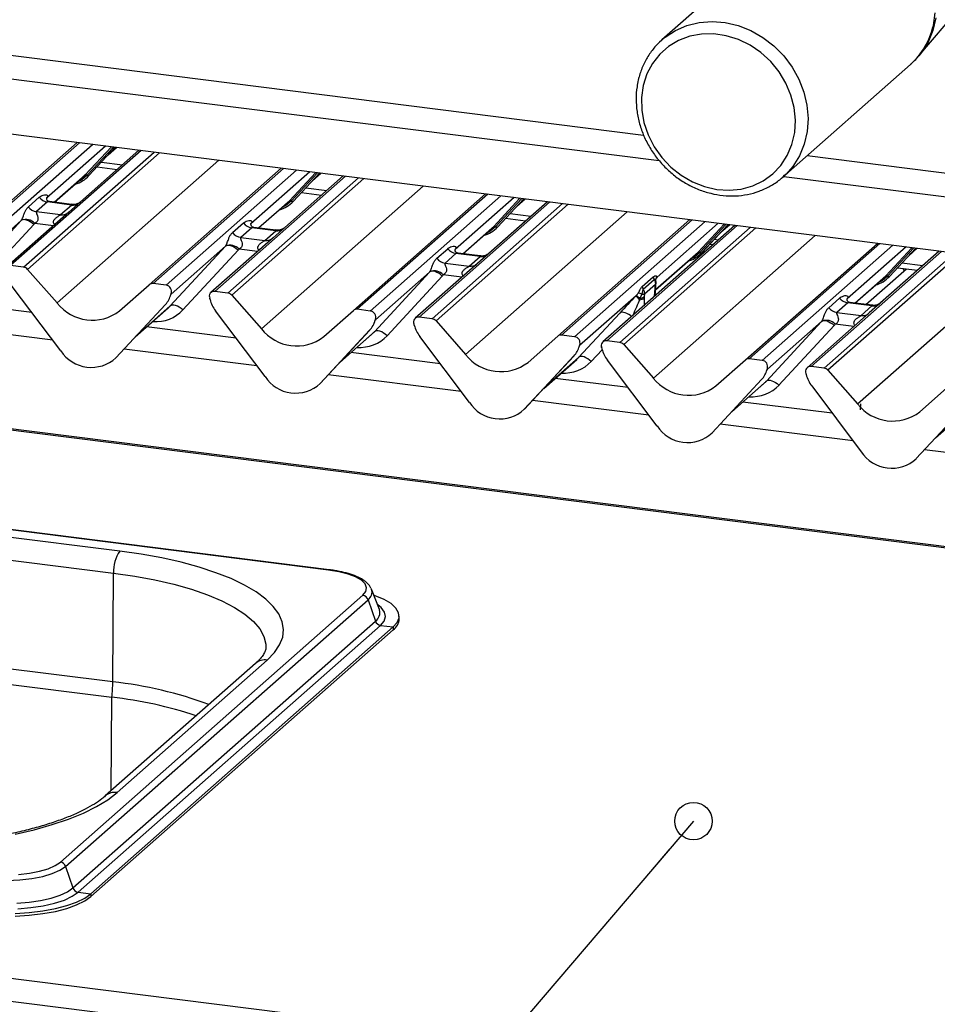
# Paper-space layout 'Layout1' of a CAD drawing. Extents: x 5 to 415, y 5 to 292.
# Drawn here: x 303 to 316, y 185 to 198 of the extents above; entities that cross this region are included whole.
import ezdxf

# ---------------------------------------------------------------- set-up
doc = ezdxf.new("R2010")
doc.units = 0
doc.layers.get('0').update_dxf_attribs({"linetype": 'CONTINUOUS'})
doc.layers.add('BEMAßUNG', color=96, linetype='CONTINUOUS')
doc.layers.add('SLD-0', color=179, linetype='CONTINUOUS')

# ---------------------------------------------------------------- blocks, each defined once
blk = doc.blocks.new('_DOT')
at = {"layer": 'SLD-0', "color": 96, "linetype": 'CONTINUOUS'}
blk.add_line((-6.25, 0), (-12.5, 0), dxfattribs=at)
blk.add_circle((0, 0), 3.12, dxfattribs=at)

psp = doc.layouts.get("Layout1")

# ---------------------------------------------------------------- linework, layer by layer
at = {"layer": 'BEMAßUNG'}
psp.add_line((312.364, 187.292), (282.151, 151.958), dxfattribs=at)
at = {"layer": 'SLD-0', "color": 8, "linetype": 'CONTINUOUS'}
for p, q in [((284.641, 199.998), (311.688, 196.59)), ((315.65, 198.177), (315.611, 198.008)), ((315.616, 198.074), (315.642, 198.248)), ((312.12, 198.008), (312.275, 198.075)), ((312.275, 198.075), (312.442, 198.115)), ((312.442, 198.115), (312.616, 198.129)), ((312.616, 198.129), (312.793, 198.115)), ((312.793, 198.115), (312.97, 198.073)), ((312.97, 198.073), (313.141, 198.005)), ((311.955, 197.896), (311.979, 197.916)), ((311.979, 197.916), (312.12, 198.008)), ((313.141, 198.005), (313.304, 197.913)), ((313.304, 197.913), (313.454, 197.798)), ((315.611, 198.008), (315.546, 197.85)), ((313.454, 197.798), (313.587, 197.663)), ((315.546, 197.85), (315.456, 197.707)), ((313.587, 197.663), (313.701, 197.511)), ((315.456, 197.707), (315.419, 197.661)), ((313.701, 197.511), (313.793, 197.346)), ((313.793, 197.346), (313.86, 197.172)), ((313.86, 197.172), (313.902, 196.993)), ((313.902, 196.993), (313.917, 196.813)), ((313.917, 196.813), (313.905, 196.636)), ((313.905, 196.636), (313.865, 196.466)), ((304.039, 196.485), (302.27, 194.925)), ((302.446, 194.903), (304.215, 196.463)), ((304.395, 196.44), (303.595, 195.735)), ((304.119, 196.049), (304.474, 196.43)), ((304.5, 196.427), (304.144, 196.044)), ((304.169, 196.04), (304.526, 196.424)), ((304.444, 196.336), (304.542, 196.422)), ((313.865, 196.466), (313.8, 196.308)), ((304.876, 196.38), (303.107, 194.82)), ((303.283, 194.798), (305.052, 196.358)), ((305.127, 196.348), (303.336, 194.769)), ((313.8, 196.308), (313.71, 196.165)), ((313.906, 196.311), (318.258, 195.762)), ((303.738, 194.314), (305.93, 196.247)), ((304.34, 196.224), (304.623, 196.188)), ((313.71, 196.165), (313.62, 196.061)), ((303.699, 195.679), (304.119, 196.049)), ((304.144, 196.044), (304.07, 195.983)), ((306.807, 196.136), (305.039, 194.576)), ((305.214, 194.554), (306.983, 196.114)), ((307.645, 196.031), (305.876, 194.471)), ((307.164, 196.092), (306.364, 195.386)), ((306.888, 195.7), (307.243, 196.082)), ((307.269, 196.078), (306.913, 195.696)), ((306.938, 195.691), (307.295, 196.075)), ((307.213, 195.987), (307.311, 196.073)), ((304.07, 195.983), (304.011, 195.951)), ((306.052, 194.449), (307.821, 196.009)), ((307.896, 195.999), (306.105, 194.42)), ((306.506, 193.965), (308.699, 195.898)), ((307.109, 195.875), (307.392, 195.839)), ((309.576, 195.788), (307.807, 194.228)), ((307.983, 194.205), (309.752, 195.765)), ((306.468, 195.33), (306.888, 195.7)), ((306.839, 195.634), (306.779, 195.602)), ((306.913, 195.696), (306.839, 195.634)), ((310.414, 195.682), (308.645, 194.122)), ((308.821, 194.1), (310.59, 195.66)), ((310.665, 195.651), (308.874, 194.071)), ((309.933, 195.743), (309.132, 195.037)), ((309.657, 195.351), (310.012, 195.733)), ((310.038, 195.73), (309.682, 195.347)), ((309.707, 195.342), (310.064, 195.726)), ((309.982, 195.638), (310.08, 195.724)), ((309.275, 193.616), (311.467, 195.549)), ((309.878, 195.526), (310.161, 195.49)), ((303.686, 195.361), (303.434, 195.393)), ((309.237, 194.981), (309.657, 195.351)), ((312.345, 195.439), (310.576, 193.879)), ((310.752, 193.857), (312.521, 195.417)), ((312.958, 195.362), (311.189, 193.801)), ((312.701, 195.394), (311.872, 194.663)), ((312.426, 195.003), (312.78, 195.384)), ((312.806, 195.381), (312.451, 194.998)), ((312.475, 194.993), (312.833, 195.377)), ((312.751, 195.289), (312.848, 195.375)), ((309.608, 195.285), (309.548, 195.253)), ((309.682, 195.347), (309.608, 195.285)), ((311.365, 193.779), (313.134, 195.339)), ((313.209, 195.33), (311.418, 193.751)), ((311.82, 193.295), (314.012, 195.229)), ((360.283, 185.388), (282.381, 195.203)), ((312.646, 195.177), (312.705, 195.17)), ((314.889, 195.118), (313.121, 193.558)), ((313.296, 193.536), (315.065, 195.096)), ((306.455, 195.013), (306.203, 195.044)), ((311.85, 194.495), (312.426, 195.003)), ((312.451, 194.998), (312.377, 194.936)), ((315.727, 195.013), (313.958, 193.453)), ((314.134, 193.43), (315.903, 194.991)), ((315.978, 194.981), (314.187, 193.402)), ((315.246, 195.073), (314.446, 194.368)), ((314.97, 194.682), (315.325, 195.063)), ((315.351, 195.06), (314.995, 194.677)), ((315.02, 194.673), (315.377, 195.057)), ((315.295, 194.969), (315.393, 195.055)), ((312.377, 194.936), (312.317, 194.904)), ((314.588, 192.947), (316.781, 194.88)), ((315.191, 194.857), (315.474, 194.821)), ((309.224, 194.664), (308.972, 194.696)), ((314.55, 194.312), (314.97, 194.682)), ((311.834, 194.629), (311.833, 194.629)), ((311.833, 194.629), (311.833, 194.629)), ((311.836, 194.63), (311.834, 194.629)), ((311.842, 194.632), (311.836, 194.63)), ((311.85, 194.627), (311.842, 194.632)), ((311.855, 194.615), (311.85, 194.627)), ((311.872, 194.662), (311.865, 194.655)), ((311.872, 194.663), (311.866, 194.656)), ((314.921, 194.616), (314.861, 194.584)), ((314.995, 194.677), (314.921, 194.616)), ((311.837, 194.404), (311.845, 194.512)), ((311.697, 194.382), (311.694, 194.277)), ((304.809, 193.866), (305.27, 194.273)), ((311.377, 194.184), (311.364, 194.176)), ((311.395, 194.188), (311.377, 194.184)), ((311.415, 194.187), (311.395, 194.188)), ((311.438, 194.182), (311.415, 194.187)), ((311.462, 194.173), (311.438, 194.182)), ((311.487, 194.159), (311.462, 194.173)), ((311.511, 194.142), (311.487, 194.159)), ((303.677, 193.812), (301.876, 194.039)), ((311.526, 194.13), (311.511, 194.142)), ((314.537, 193.994), (314.285, 194.026)), ((307.578, 193.518), (308.038, 193.924)), ((306.446, 193.463), (304.645, 193.69)), ((311.126, 193.681), (310.978, 193.522)), ((310.346, 193.169), (310.807, 193.575)), ((309.215, 193.114), (307.413, 193.341)), ((312.891, 192.848), (313.352, 193.255)), ((311.759, 192.794), (310.182, 192.992)), ((315.66, 192.499), (316.12, 192.906)), ((314.528, 192.445), (312.727, 192.672)), ((317.297, 192.096), (315.495, 192.323)), ((304.501, 190.654), (304.789, 190.612)), ((304.789, 190.612), (305.063, 190.561)), ((305.063, 190.561), (305.32, 190.502)), ((305.32, 190.502), (305.559, 190.434)), ((305.559, 190.434), (305.777, 190.359)), ((305.777, 190.359), (305.972, 190.277)), ((305.972, 190.277), (306.141, 190.189)), ((306.141, 190.189), (306.284, 190.096)), ((308.131, 190.185), (308.083, 190.224)), ((308.177, 190.126), (308.131, 190.185)), ((306.284, 190.096), (306.399, 189.999)), ((308.172, 190.003), (308.191, 190.065)), ((308.191, 190.065), (308.177, 190.126)), ((306.399, 189.999), (306.485, 189.898)), ((306.485, 189.898), (306.54, 189.795)), ((308.122, 189.944), (308.172, 190.003)), ((306.54, 189.795), (306.566, 189.691)), ((306.566, 189.691), (306.567, 189.653)), ((304.47, 187.703), (304.478, 188.97))]:
    psp.add_line(p, q, dxfattribs=at)
at = {"layer": 'SLD-0', "color": 179, "linetype": 'CONTINUOUS'}
for p, q in [((284.753, 199.663), (311.901, 196.243)), ((313.665, 199.405), (311.937, 197.881)), ((317.582, 194.779), (286.903, 198.644)), ((315.42, 197.662), (316.265, 198.656)), ((311.937, 197.881), (311.955, 197.896)), ((312.313, 197.928), (312.163, 197.872)), ((312.474, 197.958), (312.313, 197.928)), ((312.64, 197.961), (312.474, 197.958)), ((312.808, 197.936), (312.64, 197.961)), ((312.973, 197.884), (312.808, 197.936)), ((313.132, 197.807), (312.973, 197.884)), ((312.026, 197.79), (311.907, 197.685)), ((312.163, 197.872), (312.026, 197.79)), ((313.279, 197.707), (313.132, 197.807)), ((311.907, 197.685), (311.809, 197.56)), ((313.411, 197.586), (313.279, 197.707)), ((311.809, 197.56), (311.733, 197.418)), ((313.525, 197.447), (313.411, 197.586)), ((313.577, 196.021), (315.305, 197.545)), ((311.733, 197.418), (311.683, 197.263)), ((313.617, 197.294), (313.525, 197.447)), ((311.683, 197.263), (311.659, 197.098)), ((313.686, 197.13), (313.617, 197.294)), ((311.659, 197.098), (311.663, 196.928)), ((313.73, 196.961), (313.686, 197.13)), ((313.746, 196.79), (313.73, 196.961)), ((311.663, 196.928), (311.693, 196.758)), ((311.693, 196.758), (311.749, 196.591)), ((313.736, 196.623), (313.746, 196.79)), ((311.749, 196.591), (311.83, 196.432)), ((313.699, 196.462), (313.736, 196.623)), ((302.217, 194.91), (304.008, 196.489)), ((304.169, 196.04), (304.526, 196.424)), ((304.431, 196.322), (304.544, 196.422)), ((311.83, 196.432), (311.933, 196.286)), ((313.636, 196.313), (313.699, 196.462)), ((304.845, 196.384), (303.896, 195.546)), ((311.933, 196.286), (312.057, 196.155)), ((313.549, 196.179), (313.636, 196.313)), ((304.28, 196.159), (304.552, 196.125)), ((312.057, 196.155), (312.197, 196.044)), ((313.44, 196.064), (313.549, 196.179)), ((303.702, 195.678), (304.093, 196.023)), ((304.093, 196.023), (304.119, 196.049)), ((304.169, 196.04), (304.169, 196.04)), ((304.986, 194.561), (306.776, 196.14)), ((307.614, 196.035), (306.665, 195.198)), ((306.938, 195.691), (307.295, 196.075)), ((307.2, 195.973), (307.313, 196.073)), ((312.197, 196.044), (312.35, 195.955)), ((313.311, 195.97), (313.44, 196.064)), ((313.598, 196.04), (313.577, 196.021)), ((313.588, 196.03), (317.94, 195.482)), ((313.62, 196.061), (313.598, 196.04)), ((312.35, 195.955), (312.512, 195.891)), ((312.512, 195.891), (312.68, 195.852)), ((313.012, 195.858), (313.168, 195.901)), ((313.168, 195.901), (313.311, 195.97)), ((307.049, 195.81), (307.32, 195.776)), ((307.754, 194.212), (309.545, 195.792)), ((312.68, 195.852), (312.847, 195.841)), ((312.847, 195.841), (313.012, 195.858)), ((303.347, 195.616), (303.495, 195.747)), ((303.606, 195.683), (303.458, 195.552)), ((303.6, 195.741), (303.595, 195.736)), ((303.933, 195.641), (303.606, 195.683)), ((303.934, 195.649), (303.635, 195.687)), ((303.785, 195.511), (303.933, 195.641)), ((306.47, 195.33), (306.862, 195.675)), ((306.862, 195.675), (306.888, 195.7)), ((306.938, 195.691), (306.938, 195.691)), ((310.383, 195.686), (309.434, 194.849)), ((309.707, 195.343), (310.064, 195.726)), ((309.969, 195.624), (310.082, 195.724)), ((303.896, 195.546), (303.054, 194.804)), ((303.458, 195.552), (303.785, 195.511)), ((302.501, 194.622), (303.25, 195.43)), ((303.25, 195.43), (302.515, 194.782)), ((303.421, 195.377), (302.672, 194.568)), ((303.263, 195.439), (303.25, 195.43)), ((303.281, 195.443), (303.263, 195.439)), ((303.301, 195.442), (303.281, 195.443)), ((303.324, 195.437), (303.301, 195.442)), ((303.348, 195.427), (303.324, 195.437)), ((303.373, 195.414), (303.348, 195.427)), ((303.397, 195.397), (303.373, 195.414)), ((303.421, 195.377), (303.397, 195.397)), ((306.115, 195.267), (306.264, 195.398)), ((306.369, 195.392), (306.364, 195.387)), ((309.63, 195.326), (309.657, 195.351)), ((309.817, 195.461), (310.089, 195.427)), ((310.523, 193.863), (312.314, 195.443)), ((312.927, 195.365), (311.136, 193.786)), ((312.476, 194.994), (312.833, 195.377)), ((312.738, 195.276), (312.851, 195.375)), ((306.375, 195.334), (306.227, 195.203)), ((306.702, 195.293), (306.375, 195.334)), ((306.703, 195.3), (306.404, 195.338)), ((306.554, 195.162), (306.702, 195.293)), ((309.239, 194.981), (309.63, 195.326)), ((309.707, 195.343), (309.707, 195.342)), ((360.283, 185.404), (282.411, 195.215)), ((305.27, 194.273), (306.018, 195.082)), ((306.018, 195.082), (305.284, 194.434)), ((306.665, 195.198), (305.823, 194.455)), ((306.032, 195.09), (306.018, 195.082)), ((306.049, 195.094), (306.032, 195.09)), ((306.07, 195.093), (306.049, 195.094)), ((306.093, 195.088), (306.07, 195.093)), ((306.117, 195.078), (306.093, 195.088)), ((306.227, 195.203), (306.554, 195.162)), ((312.586, 195.112), (312.634, 195.106)), ((313.068, 193.543), (314.858, 195.122)), ((306.19, 195.028), (305.441, 194.219)), ((306.142, 195.065), (306.117, 195.078)), ((306.166, 195.048), (306.142, 195.065)), ((306.19, 195.028), (306.166, 195.048)), ((308.884, 194.919), (309.032, 195.049)), ((309.144, 194.985), (308.996, 194.854)), ((309.137, 195.043), (309.133, 195.038)), ((309.471, 194.944), (309.144, 194.985)), ((309.472, 194.951), (309.173, 194.989)), ((311.85, 194.493), (312.399, 194.977)), ((312.399, 194.977), (312.426, 195.003)), ((312.476, 194.994), (312.475, 194.993)), ((315.696, 195.017), (314.747, 194.179)), ((315.02, 194.673), (315.377, 195.057)), ((315.282, 194.955), (315.395, 195.055)), ((303.283, 194.798), (303.107, 194.82)), ((309.434, 194.849), (308.592, 194.107)), ((308.996, 194.854), (309.323, 194.813)), ((309.323, 194.813), (309.471, 194.944)), ((303.336, 194.769), (303.738, 194.314)), ((308.038, 193.924), (308.787, 194.733)), ((308.787, 194.733), (308.052, 194.085)), ((308.801, 194.741), (308.787, 194.733)), ((308.818, 194.745), (308.801, 194.741)), ((308.839, 194.744), (308.818, 194.745)), ((308.861, 194.739), (308.839, 194.744)), ((308.886, 194.729), (308.861, 194.739)), ((308.911, 194.716), (308.886, 194.729)), ((308.935, 194.699), (308.911, 194.716)), ((308.958, 194.679), (308.935, 194.699)), ((314.703, 194.292), (315.252, 194.776)), ((314.895, 194.311), (315.402, 194.758)), ((314.944, 194.656), (314.97, 194.682)), ((315.131, 194.792), (315.402, 194.758)), ((315.22, 194.748), (315.205, 194.782)), ((303.788, 193.665), (303.116, 194.556)), ((304.584, 194.207), (304.986, 194.561)), ((305.214, 194.554), (305.039, 194.576)), ((308.958, 194.679), (308.21, 193.87)), ((311.669, 194.536), (311.818, 194.667)), ((311.833, 194.629), (311.684, 194.497)), ((311.849, 194.565), (311.698, 194.433)), ((311.818, 194.667), (311.833, 194.629)), ((311.847, 194.534), (311.849, 194.565)), ((311.854, 194.635), (311.854, 194.635)), ((311.872, 194.663), (311.863, 194.653)), ((311.864, 194.653), (311.866, 194.656)), ((311.869, 194.673), (311.872, 194.663)), ((311.872, 194.663), (311.872, 194.663)), ((311.872, 194.663), (311.872, 194.662)), ((314.552, 194.311), (314.944, 194.656)), ((315.02, 194.673), (315.02, 194.673)), ((305.276, 194.417), (305.282, 194.432)), ((305.284, 194.441), (305.28, 194.429)), ((305.287, 194.441), (305.284, 194.434)), ((306.052, 194.449), (305.876, 194.471)), ((306.105, 194.42), (306.506, 193.965)), ((311.662, 194.435), (311.638, 194.374)), ((311.669, 194.536), (311.684, 194.497)), ((311.698, 194.433), (311.697, 194.403)), ((311.844, 194.41), (311.852, 194.523)), ((311.845, 194.512), (311.847, 194.534)), ((311.852, 194.523), (311.854, 194.543)), ((303.396, 194.186), (302.182, 194.339)), ((304.534, 193.571), (305.206, 194.294)), ((305.205, 194.293), (304.534, 193.571)), ((305.206, 194.294), (305.205, 194.293)), ((305.283, 194.281), (305.27, 194.273)), ((305.301, 194.285), (305.283, 194.281)), ((305.321, 194.284), (305.301, 194.285)), ((305.344, 194.279), (305.321, 194.284)), ((305.81, 194.362), (305.807, 194.375)), ((311.585, 194.409), (310.821, 193.736)), ((311.584, 194.409), (311.585, 194.409)), ((311.585, 194.409), (311.589, 194.414)), ((311.638, 194.374), (311.634, 194.358)), ((311.634, 194.358), (311.634, 194.357)), ((311.697, 194.403), (311.697, 194.382)), ((314.197, 194.249), (314.346, 194.38)), ((314.457, 194.316), (314.309, 194.185)), ((314.451, 194.374), (314.446, 194.369)), ((314.784, 194.274), (314.457, 194.316)), ((314.785, 194.282), (314.486, 194.32)), ((304.796, 193.853), (305.244, 194.248)), ((305.368, 194.27), (305.344, 194.279)), ((305.393, 194.256), (305.368, 194.27)), ((305.417, 194.239), (305.393, 194.256)), ((305.441, 194.219), (305.417, 194.239)), ((306.557, 193.316), (305.885, 194.208)), ((307.353, 193.858), (307.754, 194.212)), ((307.983, 194.205), (307.807, 194.228)), ((310.807, 193.575), (311.364, 194.176)), ((314.747, 194.179), (313.905, 193.437)), ((314.309, 194.185), (314.636, 194.144)), ((314.636, 194.144), (314.784, 194.274)), ((308.045, 194.068), (308.051, 194.083)), ((308.052, 194.092), (308.049, 194.08)), ((308.055, 194.092), (308.052, 194.085)), ((308.579, 194.013), (308.576, 194.026)), ((308.821, 194.1), (308.645, 194.122)), ((308.874, 194.071), (309.275, 193.616)), ((313.352, 193.255), (314.1, 194.063)), ((314.1, 194.063), (313.366, 193.415)), ((314.1, 194.063), (314.114, 194.072)), ((314.114, 194.072), (314.131, 194.075)), ((314.131, 194.075), (314.152, 194.075)), ((314.152, 194.075), (314.175, 194.07)), ((314.175, 194.07), (314.199, 194.06)), ((314.199, 194.06), (314.224, 194.047)), ((314.224, 194.047), (314.248, 194.03)), ((314.248, 194.03), (314.272, 194.01)), ((306.164, 193.837), (304.951, 193.99)), ((307.974, 193.944), (307.302, 193.222)), ((307.303, 193.222), (307.975, 193.945)), ((307.565, 193.504), (308.013, 193.899)), ((307.975, 193.945), (307.974, 193.944)), ((308.052, 193.932), (308.038, 193.924)), ((308.069, 193.936), (308.052, 193.932)), ((308.09, 193.936), (308.069, 193.936)), ((308.113, 193.93), (308.09, 193.936)), ((308.137, 193.921), (308.113, 193.93)), ((308.162, 193.907), (308.137, 193.921)), ((308.186, 193.89), (308.162, 193.907)), ((308.21, 193.87), (308.186, 193.89)), ((314.272, 194.01), (313.523, 193.201)), ((309.326, 192.967), (308.654, 193.859)), ((310.122, 193.509), (310.523, 193.863)), ((310.752, 193.857), (310.576, 193.879)), ((311.365, 193.779), (311.189, 193.801)), ((311.418, 193.751), (311.82, 193.295)), ((308.933, 193.488), (307.72, 193.641)), ((310.814, 193.719), (310.82, 193.734)), ((310.821, 193.743), (310.818, 193.731)), ((310.824, 193.743), (310.821, 193.736)), ((311.124, 193.692), (311.12, 193.705)), ((304.534, 193.571), (304.534, 193.571)), ((310.743, 193.595), (310.071, 192.873)), ((310.072, 192.873), (310.744, 193.596)), ((310.334, 193.155), (310.782, 193.55)), ((310.744, 193.596), (310.743, 193.595)), ((310.821, 193.584), (310.807, 193.575)), ((310.838, 193.587), (310.821, 193.584)), ((310.859, 193.587), (310.838, 193.587)), ((310.881, 193.582), (310.859, 193.587)), ((310.906, 193.572), (310.881, 193.582)), ((310.931, 193.558), (310.906, 193.572)), ((310.955, 193.541), (310.931, 193.558)), ((310.978, 193.522), (310.955, 193.541)), ((311.87, 192.646), (311.198, 193.538)), ((312.666, 193.189), (313.068, 193.543)), ((313.296, 193.536), (313.121, 193.558)), ((307.416, 190.695), (285.418, 193.467)), ((307.426, 190.699), (285.428, 193.471)), ((313.358, 193.399), (313.364, 193.413)), ((313.366, 193.423), (313.362, 193.41)), ((313.369, 193.422), (313.366, 193.415)), ((313.889, 193.357), (313.892, 193.344)), ((314.134, 193.43), (313.958, 193.453)), ((314.187, 193.402), (314.588, 192.947)), ((307.303, 193.222), (307.302, 193.222)), ((311.478, 193.167), (310.489, 193.292)), ((312.616, 192.553), (313.288, 193.275)), ((313.287, 193.275), (312.616, 192.552)), ((312.878, 192.835), (313.326, 193.23)), ((313.288, 193.275), (313.287, 193.275)), ((313.352, 193.255), (313.365, 193.263)), ((313.365, 193.263), (313.383, 193.267)), ((313.383, 193.267), (313.403, 193.266)), ((313.403, 193.266), (313.426, 193.261)), ((313.426, 193.261), (313.45, 193.251)), ((313.45, 193.251), (313.475, 193.238)), ((313.475, 193.238), (313.499, 193.221)), ((313.499, 193.221), (313.523, 193.201)), ((313.967, 193.189), (314.639, 192.297)), ((315.435, 192.84), (315.836, 193.194)), ((304.586, 190.951), (288.048, 193.035)), ((314.246, 192.819), (313.033, 192.971)), ((314.629, 192.865), (314.632, 192.948)), ((310.072, 192.873), (310.071, 192.873)), ((315.384, 192.204), (316.056, 192.926)), ((315.385, 192.204), (316.057, 192.927)), ((315.647, 192.486), (316.095, 192.881)), ((287.963, 192.738), (304.501, 190.654)), ((312.616, 192.553), (312.616, 192.552)), ((315.385, 192.204), (315.384, 192.204)), ((304.492, 189.178), (287.953, 191.262)), ((287.94, 191.054), (304.478, 188.97)), ((304.877, 190.909), (304.586, 190.951)), ((305.156, 190.859), (304.877, 190.909)), ((305.419, 190.8), (305.156, 190.859)), ((305.665, 190.733), (305.419, 190.8)), ((305.891, 190.658), (305.665, 190.733)), ((307.556, 190.672), (307.416, 190.695)), ((304.492, 189.178), (304.501, 190.654)), ((306.096, 190.578), (305.891, 190.658)), ((306.277, 190.491), (306.096, 190.578)), ((307.681, 190.64), (307.556, 190.672)), ((307.784, 190.601), (307.681, 190.64)), ((307.862, 190.556), (307.784, 190.601)), ((307.912, 190.506), (307.862, 190.556)), ((306.434, 190.399), (306.277, 190.491)), ((307.933, 190.454), (307.912, 190.506)), ((307.922, 190.402), (307.933, 190.454)), ((308.001, 190.434), (307.996, 190.445)), ((308.107, 190.161), (308.001, 190.434)), ((303.781, 186.736), (307.881, 190.352)), ((303.852, 186.677), (307.952, 190.293)), ((306.565, 190.302), (306.434, 190.399)), ((306.668, 190.202), (306.565, 190.302)), ((307.881, 190.352), (307.922, 190.402)), ((307.952, 190.293), (308.052, 190.003)), ((308.051, 190.347), (308.032, 190.354)), ((308.171, 190.296), (308.051, 190.347)), ((308.265, 190.239), (308.171, 190.296)), ((306.743, 190.1), (306.668, 190.202)), ((308.109, 190.155), (308.107, 190.161)), ((308.331, 190.178), (308.265, 190.239)), ((308.367, 190.114), (308.331, 190.178)), ((306.79, 189.995), (306.743, 190.1)), ((308.349, 189.985), (308.373, 190.049)), ((308.373, 190.049), (308.367, 190.114)), ((308.375, 190.031), (308.375, 190.069)), ((303.952, 186.387), (308.052, 190.003)), ((304.022, 186.328), (308.122, 189.944)), ((304.194, 186.307), (308.294, 189.923)), ((304.194, 186.269), (308.294, 189.885)), ((306.807, 189.889), (306.79, 189.995)), ((306.795, 189.784), (306.807, 189.889)), ((308.122, 189.944), (308.294, 189.923)), ((308.294, 189.923), (308.349, 189.985)), ((308.294, 189.923), (308.294, 189.885)), ((306.754, 189.679), (306.795, 189.784)), ((306.684, 189.576), (306.754, 189.679)), ((306.585, 189.475), (306.684, 189.576)), ((306.426, 189.429), (304.39, 187.633)), ((304.549, 187.679), (306.585, 189.475)), ((275.013, 188.705), (354.636, 178.673)), ((274.869, 188.411), (354.61, 178.365)), ((304.423, 187.582), (304.549, 187.679)), ((304.094, 187.401), (304.271, 187.489)), ((304.271, 187.489), (304.423, 187.582)), ((303.893, 187.319), (304.094, 187.401)), ((303.428, 187.176), (303.67, 187.244)), ((303.67, 187.244), (303.893, 187.319)), ((303.168, 187.115), (303.428, 187.176)), ((303.616, 186.647), (303.712, 186.689)), ((303.712, 186.689), (303.781, 186.736)), ((303.775, 186.626), (303.852, 186.677)), ((303.852, 186.677), (303.952, 186.387)), ((303.213, 186.57), (303.362, 186.587)), ((303.362, 186.587), (303.498, 186.613)), ((303.393, 186.515), (303.542, 186.543)), ((303.498, 186.613), (303.616, 186.647)), ((303.542, 186.543), (303.671, 186.581)), ((303.671, 186.581), (303.775, 186.626)), ((303.06, 186.489), (303.23, 186.496)), ((303.23, 186.496), (303.393, 186.515)), ((303.655, 186.249), (303.778, 186.289)), ((303.778, 186.289), (303.878, 186.335)), ((303.878, 186.335), (303.952, 186.387)), ((303.942, 186.273), (304.022, 186.328)), ((304.022, 186.328), (304.194, 186.307)), ((304.111, 186.248), (304.194, 186.307)), ((304.194, 186.307), (304.194, 186.269)), ((303.192, 186.179), (303.358, 186.193)), ((303.358, 186.193), (303.514, 186.217)), ((303.382, 186.12), (303.55, 186.145)), ((303.514, 186.217), (303.655, 186.249)), ((303.55, 186.145), (303.703, 186.18)), ((303.703, 186.18), (303.835, 186.223)), ((303.714, 186.107), (303.868, 186.147)), ((303.835, 186.223), (303.942, 186.273)), ((303.868, 186.147), (304.002, 186.194)), ((303.868, 186.109), (304.002, 186.156)), ((304.002, 186.194), (304.111, 186.248)), ((304.002, 186.156), (304.111, 186.21)), ((304.111, 186.21), (304.194, 186.269)), ((303.169, 186.042), (303.36, 186.054)), ((303.169, 186.004), (303.36, 186.016)), ((303.204, 186.105), (303.382, 186.12)), ((303.36, 186.054), (303.544, 186.076)), ((303.36, 186.016), (303.544, 186.038)), ((303.544, 186.076), (303.714, 186.107)), ((303.544, 186.038), (303.714, 186.069)), ((303.714, 186.069), (303.868, 186.109))]:
    psp.add_line(p, q, dxfattribs=at)
at = {"layer": 'SLD-0', "color": 8, "linetype": 'CONTINUOUS'}
for centre, radius, start, end in [((314.64, 198.292), 1, 311.6791, 347.4303), ((303.952, 195.774), 0.134, 261.8725, 305.1557), ((303.804, 195.643), 0.134, 261.8516, 306.4135), ((306.721, 195.425), 0.134, 261.8725, 305.1557), ((306.573, 195.294), 0.134, 261.8516, 306.4135), ((309.49, 195.076), 0.134, 261.8725, 305.1557), ((309.342, 194.945), 0.134, 261.8516, 306.4135), ((311.836, 194.526), 0.0161, 301.2668, 352.0573), ((311.842, 194.546), 0.0121, 291.558, 347.6032), ((314.803, 194.407), 0.134, 261.8725, 305.1557), ((314.655, 194.276), 0.134, 261.8516, 306.4135), ((307.425, 190.687), 0.0124, 85.8623, 137.1722), ((307.886, 190.395), 0.121, 302.8268, 18.5864), ((307.975, 190.119), 0.139, 303.5966, 15.2673), ((306.557, 189.278), 0.199, 81.7509, 130.7519), ((303.922, 183.85), 5.359, 69.5533, 83.899), ((304.52, 187.483), 0.198, 81.619, 130.7216)]:
    psp.add_arc(centre, radius, start, end, dxfattribs=at)
at = {"layer": 'SLD-0', "color": 179, "linetype": 'CONTINUOUS'}
for centre, radius, start, end in [((303.868, 196.321), 0.412, 285.9831, 316.9017), ((304.128, 196.028), 0.0229, 45.8768, 112.7821), ((304.16, 196.061), 0.0229, 225.8768, 292.7821), ((303.482, 195.722), 0.172, 218.0689, 261.9838), ((303.63, 195.853), 0.172, 218.0689, 261.9838), ((306.637, 195.972), 0.412, 285.9831, 316.9017), ((306.897, 195.679), 0.0229, 45.8768, 112.7821), ((306.929, 195.712), 0.0229, 225.8768, 292.7821), ((303.313, 195.282), 0.164, 42.4235, 111.0436), ((306.399, 195.504), 0.172, 218.0689, 261.9838), ((309.666, 195.33), 0.0229, 45.8768, 112.7821), ((306.251, 195.374), 0.172, 218.0689, 261.9838), ((309.406, 195.624), 0.412, 285.9831, 316.9017), ((309.698, 195.363), 0.0229, 225.8768, 292.7821), ((306.082, 194.933), 0.164, 42.4235, 111.0436), ((309.168, 195.155), 0.172, 218.0689, 261.9838), ((312.174, 195.275), 0.412, 285.9831, 316.9017), ((312.435, 194.981), 0.0229, 45.8768, 112.7821), ((312.466, 195.014), 0.0229, 225.8768, 292.7821), ((309.02, 195.025), 0.172, 218.0689, 261.9838), ((303.271, 194.713), 0.0857, 40.8958, 82.0582), ((308.851, 194.585), 0.164, 42.4235, 111.0436), ((314.979, 194.661), 0.0229, 45.8768, 112.7821), ((305.029, 194.51), 0.0667, 81.8416, 130.6612), ((305.204, 194.47), 0.0852, 342.0282, 82.5958), ((314.719, 194.954), 0.412, 285.9831, 316.9017), ((315.011, 194.694), 0.0229, 225.8768, 292.7821), ((304.967, 194.513), 0.324, 317.2829, 344.8818), ((305.276, 194.433), 0.00612, 309.9748, 344.2942), ((305.308, 194.425), 0.0265, 143.0632, 164.8255), ((305.31, 194.434), 0.0272, 158.6639, 164.6366), ((305.867, 194.405), 0.0669, 82.5349, 203.5516), ((306.04, 194.364), 0.0857, 40.8958, 82.0582), ((304.215, 194.687), 0.606, 218.0448, 307.5937), ((305.774, 194.366), 0.0338, 14.4377, 19.6009), ((306.235, 194.472), 0.439, 194.6069, 217.1333), ((312.155, 194.906), 0.757, 221.0416, 226.4605), ((312.164, 194.915), 0.768, 221.1489, 226.4413), ((311.128, 193.809), 0.761, 47.9208, 52.6873), ((311.625, 194.473), 0.117, 274.4643, 308.2595), ((311.622, 194.481), 0.109, 278.673, 313.9959), ((314.481, 194.486), 0.172, 218.0689, 261.9838), ((307.798, 194.162), 0.0667, 81.8416, 130.6612), ((307.972, 194.121), 0.0852, 342.0282, 82.5958), ((314.333, 194.355), 0.172, 218.0689, 261.9838), ((307.736, 194.164), 0.324, 317.2829, 344.8818), ((308.045, 194.084), 0.00612, 309.9748, 344.2942), ((308.077, 194.076), 0.0265, 143.0632, 164.8255), ((308.079, 194.085), 0.0272, 158.6639, 164.6366), ((308.636, 194.056), 0.0669, 82.5349, 203.5516), ((308.543, 194.018), 0.0338, 14.4377, 19.6009), ((308.809, 194.015), 0.0857, 40.8958, 82.0582), ((314.164, 193.915), 0.164, 42.4235, 111.0436), ((306.983, 194.338), 0.606, 218.0448, 307.5937), ((309.004, 194.124), 0.439, 194.6069, 217.1333), ((310.567, 193.813), 0.0667, 81.8416, 130.6612), ((310.741, 193.772), 0.0852, 342.0282, 82.5958), ((311.181, 193.735), 0.0669, 82.5349, 203.5516), ((311.353, 193.694), 0.0857, 40.8958, 82.0582), ((304.201, 193.933), 0.492, 213.0415, 312.5969), ((309.752, 193.989), 0.606, 218.0448, 307.5937), ((310.505, 193.815), 0.324, 317.2829, 344.8818), ((310.814, 193.736), 0.00612, 309.9748, 344.2942), ((310.845, 193.727), 0.0265, 143.0632, 164.8255), ((310.847, 193.736), 0.0272, 158.6639, 164.6366), ((311.087, 193.697), 0.0338, 14.4377, 19.6009), ((311.548, 193.803), 0.439, 194.6069, 217.1333), ((313.111, 193.492), 0.0667, 81.8416, 130.6612), ((313.285, 193.452), 0.0852, 342.0282, 82.5958), ((313.049, 193.495), 0.324, 317.2829, 344.8818), ((313.358, 193.415), 0.00612, 309.9748, 344.2942), ((313.39, 193.406), 0.0265, 143.0632, 164.8255), ((313.392, 193.415), 0.0272, 158.6639, 164.6366), ((313.949, 193.386), 0.0669, 82.5349, 203.5516), ((313.856, 193.348), 0.0338, 14.4377, 19.6009), ((314.122, 193.346), 0.0857, 40.8958, 82.0582), ((306.969, 193.584), 0.492, 213.0415, 312.5969), ((312.297, 193.669), 0.606, 218.0448, 307.5937), ((314.317, 193.454), 0.439, 194.6069, 217.1333), ((309.738, 193.235), 0.492, 213.0415, 312.5969), ((315.065, 193.32), 0.606, 218.0448, 307.5937), ((312.283, 192.915), 0.492, 213.0415, 312.5969), ((315.051, 192.566), 0.492, 213.0415, 312.5969), ((304.97, 190.681), 0.469, 144.8425, 183.2878), ((307.869, 190.265), 0.0878, 18.8675, 81.6298), ((308.183, 190.041), 0.192, 305.5063, 357.0458), ((308.135, 190.031), 0.0878, 198.8675, 261.6298), ((302.665, 189.194), 1.827, 352.9818, 359.521), ((303.846, 183.355), 5.651, 71.6811, 83.5797), ((303.768, 186.649), 0.0878, 18.8675, 81.6298), ((304.035, 186.415), 0.0878, 198.8675, 261.6298)]:
    psp.add_arc(centre, radius, start, end, dxfattribs=at)
for centre, major_axis, ratio, start_param, end_param in [((303.54, 195.793), (-0.0294, 0.0752), 0.91677, 3.552071, 3.654539), ((303.189, 195.484), (0.0622, -0.0508), 0.822402, 6.235658, 6.338125), ((303.246, 195.541), (0.171, -0.169), 0.863409, 0.027867, 0.130335), ((306.309, 195.444), (-0.0294, 0.0752), 0.91677, 3.552071, 3.654539), ((305.958, 195.135), (0.0622, -0.0508), 0.822402, 6.235658, 6.338125), ((306.015, 195.193), (0.171, -0.169), 0.863409, 0.027867, 0.130335), ((309.078, 195.095), (-0.0294, 0.0752), 0.91677, 3.552071, 3.654539), ((308.727, 194.786), (0.0622, -0.0508), 0.822402, 6.235658, 6.338125), ((308.784, 194.844), (0.171, -0.169), 0.863409, 0.027867, 0.130335), ((311.6, 194.384), (0.303, 0.319), 0.02768, 5.712904, 5.799598), ((311.462, 194.263), (0.29, 0.307), 0.030005, 1.104149, 1.884754), ((314.391, 194.426), (-0.0294, 0.0752), 0.91677, 3.552071, 3.654539), ((304.918, 194.6), (0.348, -0.331), 0.856866, 6.207807, 6.295073), ((314.04, 194.117), (0.0622, -0.0508), 0.822402, 6.235658, 6.338125), ((314.097, 194.174), (0.171, -0.169), 0.863409, 0.027867, 0.130335), ((307.687, 194.252), (0.348, -0.331), 0.856866, 6.207807, 6.295073), ((310.456, 193.903), (0.348, -0.331), 0.856866, 6.207807, 6.295073), ((313, 193.582), (0.348, -0.331), 0.856866, 6.207807, 6.295073)]:
    psp.add_ellipse(centre, major_axis=major_axis, ratio=ratio, start_param=start_param, end_param=end_param, dxfattribs=at)
at = {"layer": 'SLD-0', "color": 8, "linetype": 'CONTINUOUS'}
for centre, major_axis, ratio, start_param, end_param in [((311.577, 194.151), (0.128, 0.323), 0.082209, 0.91237, 1.622142), ((304.975, 194.658), (0.456, -0.45), 0.863409, 5.515152, 6.311052), ((307.743, 194.309), (0.456, -0.45), 0.863409, 5.515152, 6.311052), ((310.512, 193.961), (0.456, -0.45), 0.863409, 5.515152, 6.311052), ((313.057, 193.64), (0.456, -0.45), 0.863409, 5.515152, 6.311052)]:
    psp.add_ellipse(centre, major_axis=major_axis, ratio=ratio, start_param=start_param, end_param=end_param, dxfattribs=at)
at = {"layer": 'SLD-0', "color": 179, "linetype": 'CONTINUOUS'}
for points, knots in [([(311.957, 197.896), (311.921, 197.865), (311.847, 197.798), (311.754, 197.674), (311.677, 197.533), (311.636, 197.417), (311.619, 197.35), (311.616, 197.336)], [0, 0, 0, 0, 0.213741, 0.453973, 0.694231, 0.934881, 1, 1, 1, 1]), ([(315.305, 197.549), (315.325, 197.565), (315.366, 197.598), (315.399, 197.64), (315.417, 197.662)], [0, 0, 0, 0, 0.477785, 1, 1, 1, 1]), ([(311.616, 197.336), (311.61, 197.305), (311.592, 197.221), (311.583, 197.078), (311.595, 196.908), (311.63, 196.739), (311.689, 196.575), (311.77, 196.417), (311.871, 196.271), (311.99, 196.138), (312.125, 196.022), (312.273, 195.925), (312.432, 195.849), (312.597, 195.796), (312.765, 195.766), (312.934, 195.761), (313.099, 195.781), (313.256, 195.825), (313.403, 195.893), (313.526, 195.972), (313.592, 196.037), (313.62, 196.064)], [0, 0, 0, 0, 0.030628, 0.084915, 0.139331, 0.193912, 0.248629, 0.303454, 0.35836, 0.413325, 0.468333, 0.523361, 0.57839, 0.63339, 0.688322, 0.743141, 0.797799, 0.85226, 0.906508, 0.960563, 1, 1, 1, 1]), ([(303.495, 195.747), (303.497, 195.749), (303.509, 195.759), (303.532, 195.772), (303.565, 195.782), (303.591, 195.781), (303.604, 195.774), (303.608, 195.765), (303.608, 195.757), (303.605, 195.749), (303.602, 195.743), (303.6, 195.741)], [0, 0, 0, 0, 0.063452, 0.299394, 0.538985, 0.734922, 0.845784, 0.893815, 0.930913, 0.969004, 1, 1, 1, 1]), ([(303.254, 195.436), (303.254, 195.436), (303.256, 195.439), (303.259, 195.444), (303.265, 195.456), (303.27, 195.468), (303.278, 195.488), (303.289, 195.52), (303.303, 195.555), (303.321, 195.59), (303.338, 195.607), (303.347, 195.616)], [0, 0, 0, 0, 0.001484, 0.039675, 0.069331, 0.117331, 0.164576, 0.294556, 0.524008, 0.749279, 1, 1, 1, 1]), ([(303.636, 195.687), (303.634, 195.687), (303.624, 195.687), (303.617, 195.693), (303.602, 195.701), (303.594, 195.731), (303.596, 195.736), (303.597, 195.738)], [0, 0, 0, 0, 0.034935, 0.237462, 0.531089, 0.863289, 1, 1, 1, 1]), ([(304.045, 195.677), (304.045, 195.677), (304.045, 195.677), (304.04, 195.674), (304.028, 195.666), (304, 195.653), (303.966, 195.645), (303.942, 195.65), (303.935, 195.651)], [0, 0, 0, 0, 0.07676, 0.174151, 0.291318, 0.491697, 0.849924, 1, 1, 1, 1]), ([(303.458, 195.552), (303.456, 195.549), (303.453, 195.545), (303.456, 195.531), (303.465, 195.51), (303.476, 195.482), (303.478, 195.457), (303.476, 195.441), (303.471, 195.426), (303.46, 195.41), (303.447, 195.4), (303.437, 195.395), (303.435, 195.393), (303.434, 195.393)], [0, 0, 0, 0, 0.0909668, 0.161129, 0.3371756, 0.5457335, 0.6288972, 0.6839246, 0.7593195, 0.8302457, 0.9596202, 0.9958517, 1, 1, 1, 1]), ([(306.264, 195.398), (306.266, 195.4), (306.278, 195.41), (306.301, 195.423), (306.334, 195.433), (306.36, 195.433), (306.373, 195.425), (306.377, 195.416), (306.377, 195.408), (306.374, 195.4), (306.37, 195.394), (306.369, 195.392)], [0, 0, 0, 0, 0.063452, 0.299394, 0.538985, 0.734922, 0.845784, 0.893815, 0.930913, 0.969004, 1, 1, 1, 1]), ([(306.405, 195.338), (306.403, 195.338), (306.393, 195.339), (306.386, 195.344), (306.371, 195.352), (306.363, 195.383), (306.365, 195.387), (306.365, 195.389)], [0, 0, 0, 0, 0.0349354, 0.237462, 0.531089, 0.8632888, 1, 1, 1, 1]), ([(306.023, 195.087), (306.023, 195.087), (306.025, 195.09), (306.028, 195.096), (306.034, 195.107), (306.039, 195.119), (306.046, 195.14), (306.057, 195.171), (306.071, 195.206), (306.09, 195.241), (306.107, 195.258), (306.115, 195.267)], [0, 0, 0, 0, 0.001484, 0.039675, 0.069331, 0.117331, 0.164576, 0.294556, 0.524008, 0.749279, 1, 1, 1, 1]), ([(306.814, 195.328), (306.814, 195.328), (306.814, 195.329), (306.809, 195.325), (306.796, 195.317), (306.768, 195.304), (306.734, 195.296), (306.711, 195.301), (306.703, 195.303)], [0, 0, 0, 0, 0.07676, 0.174151, 0.291318, 0.491697, 0.849924, 1, 1, 1, 1]), ([(306.227, 195.203), (306.225, 195.201), (306.222, 195.196), (306.224, 195.182), (306.234, 195.161), (306.245, 195.133), (306.247, 195.108), (306.245, 195.092), (306.24, 195.077), (306.228, 195.061), (306.216, 195.051), (306.206, 195.046), (306.203, 195.044), (306.203, 195.044)], [0, 0, 0, 0, 0.0909668, 0.161129, 0.3371756, 0.5457335, 0.6288972, 0.6839246, 0.7593195, 0.8302457, 0.9596202, 0.9958517, 1, 1, 1, 1]), ([(309.032, 195.049), (309.035, 195.051), (309.046, 195.061), (309.07, 195.075), (309.103, 195.084), (309.129, 195.084), (309.142, 195.076), (309.146, 195.067), (309.146, 195.06), (309.143, 195.051), (309.139, 195.046), (309.137, 195.043)], [0, 0, 0, 0, 0.063452, 0.299394, 0.538985, 0.734922, 0.845784, 0.893815, 0.930913, 0.969004, 1, 1, 1, 1]), ([(309.173, 194.99), (309.172, 194.99), (309.162, 194.99), (309.154, 194.995), (309.139, 195.003), (309.132, 195.034), (309.134, 195.038), (309.134, 195.04)], [0, 0, 0, 0, 0.034935, 0.237462, 0.531089, 0.863289, 1, 1, 1, 1]), ([(309.582, 194.979), (309.583, 194.98), (309.583, 194.98), (309.578, 194.976), (309.565, 194.968), (309.537, 194.955), (309.503, 194.947), (309.479, 194.952), (309.472, 194.954)], [0, 0, 0, 0, 0.07676, 0.174151, 0.291318, 0.491697, 0.849924, 1, 1, 1, 1]), ([(308.792, 194.738), (308.792, 194.738), (308.794, 194.741), (308.797, 194.747), (308.803, 194.758), (308.808, 194.77), (308.815, 194.791), (308.826, 194.822), (308.84, 194.857), (308.859, 194.892), (308.875, 194.91), (308.884, 194.919)], [0, 0, 0, 0, 0.001484, 0.039675, 0.069331, 0.117331, 0.164576, 0.294556, 0.524008, 0.749279, 1, 1, 1, 1]), ([(308.996, 194.854), (308.994, 194.852), (308.991, 194.847), (308.993, 194.834), (309.003, 194.812), (309.014, 194.784), (309.016, 194.759), (309.014, 194.743), (309.009, 194.729), (308.997, 194.712), (308.984, 194.702), (308.975, 194.697), (308.972, 194.696), (308.972, 194.696)], [0, 0, 0, 0, 0.090967, 0.161129, 0.337176, 0.545733, 0.628897, 0.683925, 0.75932, 0.830246, 0.95962, 0.995852, 1, 1, 1, 1]), ([(311.818, 194.667), (311.818, 194.667), (311.818, 194.668), (311.82, 194.669), (311.825, 194.673), (311.835, 194.679), (311.85, 194.683), (311.863, 194.68), (311.868, 194.675), (311.869, 194.673), (311.869, 194.673), (311.869, 194.673)], [0, 0, 0, 0, 0.0035483, 0.0182091, 0.0767741, 0.2869565, 0.5458183, 0.853969, 0.9832041, 0.9981665, 1, 1, 1, 1]), ([(311.833, 194.629), (311.835, 194.624), (311.841, 194.612), (311.848, 194.591), (311.848, 194.574), (311.849, 194.565)], [0.0000079, 0.0000079, 0.0000079, 0.0000079, 0.2247361, 0.585739, 1, 1, 1, 1]), ([(311.854, 194.634), (311.855, 194.637), (311.856, 194.642), (311.862, 194.65), (311.864, 194.653)], [0, 0, 0, 0, 0.634225, 1, 1, 1, 1]), ([(311.854, 194.543), (311.854, 194.546), (311.856, 194.562), (311.856, 194.578), (311.856, 194.591)], [0, 0, 0, 0, 0.174305, 1, 1, 1, 1]), ([(311.857, 194.592), (311.857, 194.597), (311.857, 194.605), (311.855, 194.613), (311.855, 194.615)], [0, 0, 0, 0, 0.759427, 1, 1, 1, 1]), ([(311.855, 194.605), (311.855, 194.605), (311.855, 194.606), (311.856, 194.608), (311.856, 194.612), (311.855, 194.614), (311.855, 194.615)], [0, 0, 0, 0, 0.009805, 0.090413, 0.810273, 1, 1, 1, 1]), ([(305.282, 194.432), (305.283, 194.433), (305.283, 194.436), (305.284, 194.44), (305.284, 194.441), (305.284, 194.441), (305.284, 194.441), (305.284, 194.441), (305.284, 194.441)], [0, 0, 0, 0, 0.446628, 0.860788, 0.917991, 0.956639, 0.991527, 1, 1, 1, 1]), ([(305.285, 194.443), (305.285, 194.444), (305.285, 194.444), (305.286, 194.444), (305.287, 194.443), (305.287, 194.441), (305.287, 194.441)], [0, 0, 0, 0, 0.07087, 0.200527, 0.610693, 1, 1, 1, 1]), ([(311.589, 194.414), (311.59, 194.414), (311.601, 194.426), (311.61, 194.439), (311.618, 194.452)], [0, 0, 0, 0, 0.03241, 1, 1, 1, 1]), ([(311.618, 194.452), (311.618, 194.452), (311.618, 194.453), (311.622, 194.458), (311.631, 194.475), (311.642, 194.499), (311.654, 194.519), (311.663, 194.53), (311.668, 194.535), (311.669, 194.536), (311.669, 194.536), (311.669, 194.536)], [0, 0, 0, 0, 0.00238, 0.01733, 0.146414, 0.453891, 0.712769, 0.923119, 0.981676, 0.996335, 1, 1, 1, 1]), ([(311.618, 194.452), (311.623, 194.45), (311.632, 194.447), (311.652, 194.439), (311.662, 194.435)], [0, 0, 0, 0, 0.499999, 1, 1, 1, 1]), ([(311.684, 194.497), (311.684, 194.497), (311.684, 194.497), (311.683, 194.497), (311.681, 194.494), (311.676, 194.486), (311.671, 194.47), (311.668, 194.451), (311.664, 194.439), (311.662, 194.435), (311.662, 194.435), (311.662, 194.435), (311.662, 194.435)], [0, 0, 0, 0, 0.000058, 0.019497, 0.080415, 0.292305, 0.545923, 0.850553, 0.982846, 0.997656, 0.999942, 1, 1, 1, 1]), ([(311.662, 194.435), (311.664, 194.435), (311.674, 194.434), (311.687, 194.433), (311.695, 194.433), (311.698, 194.433)], [0, 0, 0, 0, 0.127911, 0.573102, 1, 1, 1, 1]), ([(311.684, 194.497), (311.687, 194.493), (311.692, 194.481), (311.698, 194.459), (311.698, 194.442), (311.698, 194.433)], [0, 0, 0, 0, 0.22473, 0.5857358, 1, 1, 1, 1]), ([(314.346, 194.38), (314.348, 194.382), (314.359, 194.392), (314.383, 194.405), (314.416, 194.415), (314.442, 194.414), (314.455, 194.407), (314.459, 194.398), (314.459, 194.39), (314.456, 194.382), (314.452, 194.376), (314.451, 194.374)], [0, 0, 0, 0, 0.063452, 0.299394, 0.538985, 0.734922, 0.845784, 0.893815, 0.930913, 0.969004, 1, 1, 1, 1]), ([(314.487, 194.32), (314.485, 194.32), (314.475, 194.32), (314.468, 194.326), (314.452, 194.334), (314.445, 194.364), (314.447, 194.369), (314.447, 194.37)], [0, 0, 0, 0, 0.034935, 0.237462, 0.531089, 0.863289, 1, 1, 1, 1]), ([(314.896, 194.31), (314.896, 194.31), (314.896, 194.31), (314.891, 194.307), (314.878, 194.299), (314.85, 194.286), (314.816, 194.278), (314.793, 194.283), (314.785, 194.284)], [0, 0, 0, 0, 0.07676, 0.174151, 0.291318, 0.491697, 0.849924, 1, 1, 1, 1]), ([(314.105, 194.069), (314.105, 194.069), (314.107, 194.072), (314.11, 194.077), (314.116, 194.089), (314.121, 194.101), (314.128, 194.121), (314.139, 194.153), (314.153, 194.188), (314.172, 194.223), (314.189, 194.24), (314.197, 194.249)], [0, 0, 0, 0, 0.001484, 0.039675, 0.069331, 0.117331, 0.164576, 0.294556, 0.524008, 0.749279, 1, 1, 1, 1]), ([(314.309, 194.185), (314.307, 194.182), (314.304, 194.178), (314.306, 194.164), (314.316, 194.143), (314.327, 194.115), (314.329, 194.09), (314.327, 194.074), (314.322, 194.059), (314.31, 194.043), (314.297, 194.033), (314.288, 194.027), (314.285, 194.026), (314.285, 194.026)], [0, 0, 0, 0, 0.090967, 0.161129, 0.337176, 0.545733, 0.628897, 0.683925, 0.75932, 0.830246, 0.95962, 0.995852, 1, 1, 1, 1]), ([(308.051, 194.083), (308.051, 194.084), (308.052, 194.087), (308.053, 194.091), (308.053, 194.092), (308.053, 194.092), (308.053, 194.092), (308.052, 194.092), (308.052, 194.092)], [0, 0, 0, 0, 0.446628, 0.860788, 0.917991, 0.956639, 0.991527, 1, 1, 1, 1]), ([(308.053, 194.095), (308.054, 194.095), (308.054, 194.095), (308.055, 194.095), (308.055, 194.094), (308.055, 194.092), (308.055, 194.092)], [0, 0, 0, 0, 0.07087, 0.200527, 0.610693, 1, 1, 1, 1]), ([(310.82, 193.734), (310.82, 193.735), (310.821, 193.739), (310.822, 193.742), (310.822, 193.743), (310.822, 193.743), (310.821, 193.743), (310.821, 193.743), (310.821, 193.743)], [0, 0, 0, 0, 0.446628, 0.860788, 0.917991, 0.956639, 0.991527, 1, 1, 1, 1]), ([(310.822, 193.746), (310.822, 193.746), (310.823, 193.746), (310.824, 193.746), (310.824, 193.745), (310.824, 193.744), (310.824, 193.743)], [0, 0, 0, 0, 0.07087, 0.200527, 0.610693, 1, 1, 1, 1]), ([(313.364, 193.413), (313.365, 193.415), (313.365, 193.418), (313.366, 193.421), (313.366, 193.423), (313.366, 193.423), (313.366, 193.423), (313.366, 193.423), (313.366, 193.423)], [0, 0, 0, 0, 0.446628, 0.860788, 0.917991, 0.956639, 0.991527, 1, 1, 1, 1]), ([(313.367, 193.425), (313.367, 193.425), (313.367, 193.426), (313.368, 193.426), (313.369, 193.424), (313.369, 193.423), (313.369, 193.422)], [0, 0, 0, 0, 0.07087, 0.200527, 0.610693, 1, 1, 1, 1]), ([(307.992, 190.449), (307.985, 190.462), (307.968, 190.496), (307.918, 190.541), (307.845, 190.588), (307.746, 190.63), (307.629, 190.664), (307.52, 190.686), (307.45, 190.696), (307.426, 190.699)], [0, 0, 0, 0, 0.089192, 0.23223, 0.395879, 0.570933, 0.743336, 0.912801, 1, 1, 1, 1]), ([(306.566, 189.652), (306.566, 189.649), (306.568, 189.633), (306.56, 189.603), (306.537, 189.552), (306.495, 189.494), (306.45, 189.451), (306.426, 189.429)], [0, 0, 0, 0, 0.051927, 0.320841, 0.552356, 0.772687, 1, 1, 1, 1]), ([(304.39, 187.633), (304.375, 187.62), (304.333, 187.584), (304.245, 187.524), (304.12, 187.452), (303.972, 187.382), (303.802, 187.314), (303.611, 187.249), (303.402, 187.189), (303.175, 187.134), (302.933, 187.086), (302.677, 187.044), (302.411, 187.01), (302.135, 186.983), (301.853, 186.964), (301.567, 186.954), (301.279, 186.951), (300.991, 186.957), (300.705, 186.971), (300.424, 186.993), (300.242, 187.014), (300.15, 187.024)], [0, 0, 0, 0, 0.028247, 0.079453, 0.130997, 0.18311, 0.235809, 0.289029, 0.342681, 0.396681, 0.450953, 0.505437, 0.560084, 0.614851, 0.669707, 0.724622, 0.779573, 0.834536, 0.889485, 0.944395, 1, 1, 1, 1])]:
    psp.add_open_spline(points, degree=3, knots=knots, dxfattribs=at)
at = {"layer": 'SLD-0', "color": 8, "linetype": 'CONTINUOUS'}
for points, knots in [([(303.635, 195.687), (303.635, 195.687), (303.628, 195.689), (303.619, 195.688), (303.61, 195.685), (303.607, 195.683), (303.606, 195.683)], [0, 0, 0, 0, 0.041619, 0.558003, 0.811517, 1, 1, 1, 1]), ([(303.933, 195.641), (303.935, 195.643), (303.938, 195.647), (303.937, 195.649), (303.935, 195.648), (303.934, 195.648)], [0, 0, 0, 0, 0.447861, 0.793294, 1, 1, 1, 1]), ([(303.704, 195.377), (303.702, 195.379), (303.695, 195.386), (303.69, 195.399), (303.688, 195.414), (303.691, 195.428), (303.701, 195.448), (303.724, 195.471), (303.753, 195.49), (303.773, 195.502), (303.781, 195.508), (303.784, 195.51), (303.785, 195.511)], [0, 0, 0, 0, 0.046774, 0.13893, 0.200537, 0.291756, 0.34019, 0.550124, 0.774399, 0.895955, 0.955632, 1, 1, 1, 1]), ([(306.404, 195.338), (306.403, 195.338), (306.397, 195.34), (306.388, 195.339), (306.379, 195.337), (306.376, 195.335), (306.375, 195.334)], [0, 0, 0, 0, 0.041619, 0.558003, 0.811517, 1, 1, 1, 1]), ([(306.702, 195.293), (306.704, 195.294), (306.707, 195.298), (306.706, 195.3), (306.704, 195.3), (306.703, 195.299)], [0, 0, 0, 0, 0.447861, 0.793294, 1, 1, 1, 1]), ([(306.473, 195.029), (306.471, 195.031), (306.464, 195.037), (306.459, 195.05), (306.457, 195.066), (306.46, 195.079), (306.47, 195.099), (306.492, 195.122), (306.522, 195.141), (306.542, 195.153), (306.55, 195.159), (306.553, 195.161), (306.554, 195.162)], [0, 0, 0, 0, 0.046774, 0.13893, 0.200537, 0.291756, 0.34019, 0.550124, 0.774399, 0.895955, 0.955632, 1, 1, 1, 1]), ([(309.173, 194.989), (309.172, 194.989), (309.166, 194.991), (309.156, 194.99), (309.148, 194.988), (309.145, 194.986), (309.144, 194.985)], [0, 0, 0, 0, 0.041619, 0.558003, 0.811517, 1, 1, 1, 1]), ([(309.471, 194.944), (309.473, 194.946), (309.476, 194.949), (309.475, 194.951), (309.473, 194.951), (309.472, 194.951)], [0, 0, 0, 0, 0.447861, 0.793294, 1, 1, 1, 1]), ([(309.242, 194.68), (309.24, 194.682), (309.233, 194.688), (309.228, 194.701), (309.226, 194.717), (309.229, 194.73), (309.239, 194.751), (309.261, 194.773), (309.291, 194.792), (309.31, 194.804), (309.319, 194.81), (309.322, 194.812), (309.323, 194.813)], [0, 0, 0, 0, 0.046774, 0.13893, 0.200537, 0.291756, 0.34019, 0.550124, 0.774399, 0.895955, 0.955632, 1, 1, 1, 1]), ([(311.856, 194.592), (311.856, 194.588), (311.856, 194.58), (311.852, 194.571), (311.849, 194.565)], [0, 0, 0, 0, 0.353918, 1, 1, 1, 1]), ([(311.869, 194.673), (311.862, 194.662), (311.854, 194.649), (311.855, 194.634), (311.855, 194.631)], [0, 0, 0, 0, 0.785134, 1, 1, 1, 1]), ([(314.486, 194.319), (314.485, 194.32), (314.479, 194.322), (314.47, 194.32), (314.461, 194.318), (314.458, 194.316), (314.457, 194.316)], [0, 0, 0, 0, 0.041619, 0.558003, 0.811517, 1, 1, 1, 1]), ([(314.784, 194.274), (314.786, 194.276), (314.789, 194.279), (314.788, 194.282), (314.786, 194.281), (314.785, 194.281)], [0, 0, 0, 0, 0.4478615, 0.7932945, 1, 1, 1, 1]), ([(314.555, 194.01), (314.553, 194.012), (314.546, 194.019), (314.541, 194.031), (314.539, 194.047), (314.542, 194.061), (314.552, 194.081), (314.574, 194.104), (314.604, 194.123), (314.624, 194.135), (314.632, 194.14), (314.635, 194.143), (314.636, 194.144)], [0, 0, 0, 0, 0.046774, 0.13893, 0.200537, 0.291756, 0.34019, 0.550124, 0.774399, 0.895955, 0.955632, 1, 1, 1, 1])]:
    psp.add_open_spline(points, degree=3, knots=knots, dxfattribs=at)

# ---------------------------------------------------------------- block references
at = {"color": 7, "linetype": 'CONTINUOUS', "xscale": 0.08128, "yscale": 0.08128, "zscale": 0.08128, "rotation": 49.4665372523248}
psp.add_blockref('_DOT', (312.364, 187.292), dxfattribs=at)

doc.saveas('drawing.dxf')
